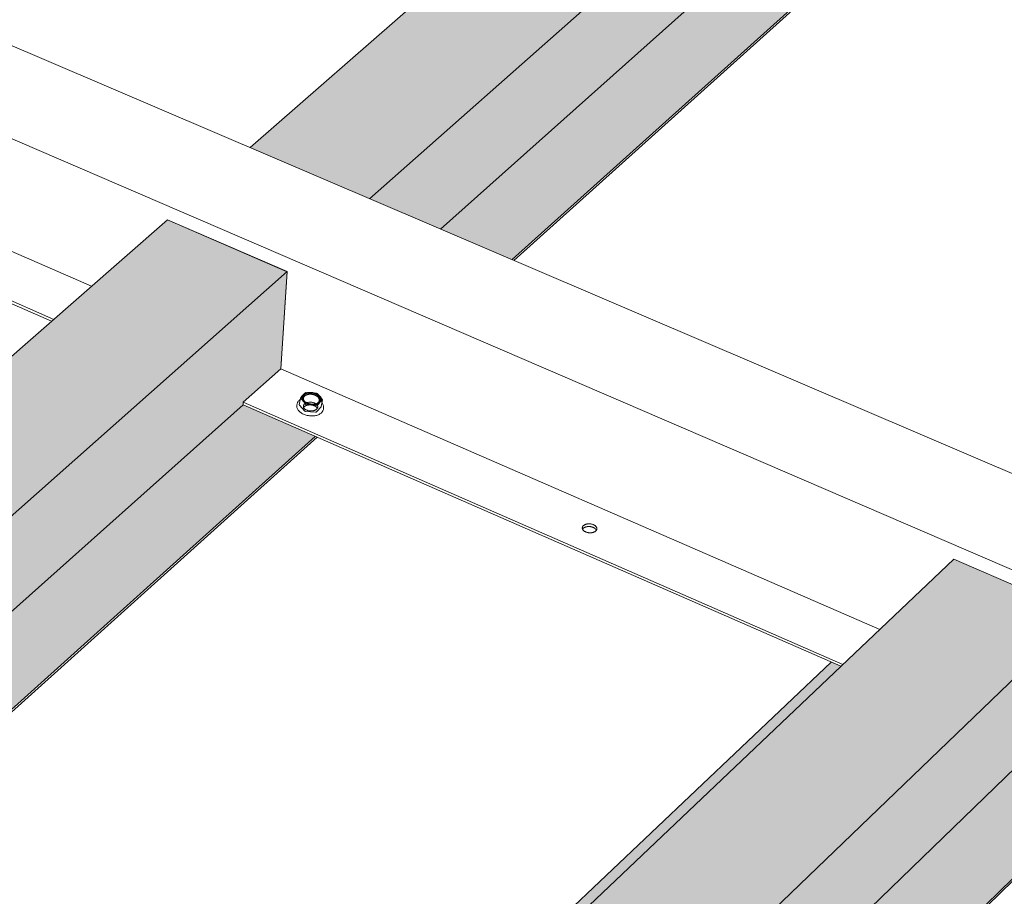
# Model space of a CAD drawing. Units: inches. Extents: x 0 to 3300, y -144 to 1716.
# Drawn here: x 860 to 932, y 1092 to 1155 of the extents above; entities that cross this region are included whole.
import ezdxf

# ---------------------------------------------------------------- set-up
doc = ezdxf.new("R2010")
doc.units = ezdxf.units.IN
doc.header["$MEASUREMENT"] = 0
for name, color, linetype in [('anchor', 1, 'Continuous'), ('exist 3d', 13, 'Continuous'), ('Flash-Trim', 2, 'Continuous'), ('Hatch', 252, 'Continuous'), ('RH', 3, 'Continuous')]:
    doc.layers.add(name, color=color, linetype=linetype)

# ---------------------------------------------------------------- blocks, each defined once
blk = doc.blocks.new('b3')
at = {"layer": 'Hatch'}
h = blk.add_hatch(color=256, dxfattribs=at)
h.paths.add_polyline_path([(196.145, 122.82), (187.711, 126.1), (128.845, 74.619), (137.515, 70.912)])
h.paths.add_polyline_path([(192.969, 113.6), (192.99, 113.792), (195.391, 115.933), (196.145, 122.82), (137.515, 70.912), (142.645, 68.719)])
h.paths.add_polyline_path([(198.042, 111.6), (192.969, 113.6), (142.645, 68.719), (147.842, 66.498)])
h = blk.add_hatch(color=256, dxfattribs=at)
h.paths.add_polyline_path([(131.544, 65.626), (122.851, 69.377), (55.652, 10.608), (64.575, 6.335)])
h.paths.add_polyline_path([(128.34, 55.962), (128.352, 56.158), (131.077, 58.587), (131.544, 65.626), (64.575, 6.335), (69.857, 3.805)])
h.paths.add_polyline_path([(133.57, 53.674), (128.34, 55.962), (69.857, 3.805), (75.211, 1.241)])
h = blk.add_hatch(color=256, dxfattribs=at)
h.paths.add_polyline_path([(189.093, 40.789), (179.876, 44.767), (114.284, -17.471), (123.782, -22.02)])
h.paths.add_polyline_path([(185.63, 30.908), (185.651, 31.107), (188.304, 33.675), (189.093, 40.789), (123.782, -22.02), (128.589, -24.322)])
h.paths.add_polyline_path([(191.176, 28.483), (185.63, 30.908), (128.589, -24.322), (134.285, -27.05)])
h.paths.add_polyline_path([(171.693, 37.003), (170.99, 37.31), (113.562, -17.126), (114.284, -17.471)])
at = {"layer": 'anchor', "color": 1, "linetype": 'Continuous', "lineweight": 0, "extrusion": (0.029591, 0.799701, 0.599669)}
for p, q in [((132.495, 56.451), (132.417, 55.97)), ((128.352, 56.158), (128.34, 55.962)), ((132.249, 56.035), (132.233, 55.935)), ((132.427, 55.943), (132.806, 55.513)), ((133.653, 55.449), (134.004, 55.824)), ((134.091, 56.32), (134.012, 55.839)), ((134.175, 55.739), (134.158, 55.639)), ((132.865, 55.488), (133.596, 55.433))]:
    blk.add_line(p, q, dxfattribs=at)
at = {"layer": 'anchor', "color": 1, "linetype": 'Continuous', "lineweight": 0}
for points in [[(132.7, 56.243), (132.696, 56.248), (132.692, 56.252), (132.688, 56.257), (132.684, 56.261), (132.681, 56.266), (132.677, 56.271), (132.673, 56.275), (132.67, 56.28), (132.667, 56.285), (132.663, 56.289), (132.66, 56.294), (132.657, 56.299), (132.654, 56.304), (132.651, 56.308), (132.648, 56.313), (132.645, 56.318), (132.642, 56.323), (132.64, 56.328), (132.637, 56.333), (132.635, 56.337), (132.632, 56.342), (132.63, 56.347), (132.628, 56.352), (132.625, 56.357), (132.623, 56.362), (132.621, 56.367), (132.619, 56.372), (132.618, 56.376), (132.616, 56.381), (132.614, 56.386), (132.612, 56.391), (132.611, 56.396), (132.61, 56.401), (132.608, 56.406), (132.607, 56.411), (132.606, 56.416), (132.605, 56.421), (132.604, 56.426), (132.603, 56.431), (132.602, 56.436), (132.601, 56.44), (132.6, 56.445), (132.6, 56.45), (132.599, 56.455), (132.599, 56.46), (132.598, 56.465), (132.598, 56.47), (132.598, 56.475), (132.598, 56.48), (132.598, 56.485), (132.598, 56.489), (132.598, 56.494), (132.598, 56.499), (132.599, 56.504), (132.599, 56.509), (132.6, 56.514), (132.6, 56.519), (132.601, 56.523), (132.602, 56.528), (132.603, 56.533), (132.604, 56.538), (132.605, 56.542), (132.606, 56.547), (132.607, 56.552), (132.608, 56.557), (132.609, 56.561), (132.611, 56.566), (132.612, 56.571), (132.614, 56.575), (132.616, 56.58), (132.618, 56.584), (132.619, 56.589), (132.621, 56.593), (132.623, 56.598), (132.625, 56.603), (132.628, 56.607), (132.63, 56.611), (132.632, 56.616), (132.635, 56.62), (132.637, 56.625), (132.64, 56.629), (132.642, 56.633), (132.645, 56.638), (132.648, 56.642), (132.651, 56.646), (132.654, 56.651), (132.657, 56.655), (132.66, 56.659), (132.663, 56.663), (132.667, 56.667), (132.67, 56.671), (132.673, 56.675), (132.677, 56.679), (132.68, 56.683), (132.684, 56.687)], [(132.684, 56.687), (132.688, 56.691), (132.692, 56.695), (132.696, 56.699), (132.7, 56.703), (132.704, 56.707), (132.708, 56.71), (132.712, 56.714), (132.716, 56.718), (132.721, 56.721), (132.725, 56.725), (132.729, 56.729), (132.734, 56.732), (132.739, 56.736), (132.743, 56.739), (132.748, 56.743), (132.753, 56.746), (132.758, 56.749), (132.763, 56.753), (132.768, 56.756), (132.773, 56.759), (132.778, 56.762), (132.783, 56.765), (132.788, 56.769), (132.793, 56.772), (132.799, 56.775), (132.804, 56.778), (132.81, 56.781), (132.815, 56.783), (132.821, 56.786), (132.827, 56.789), (132.832, 56.792), (132.838, 56.795), (132.844, 56.797), (132.85, 56.8), (132.856, 56.802), (132.862, 56.805), (132.868, 56.807), (132.874, 56.81), (132.88, 56.812), (132.886, 56.815), (132.893, 56.817), (132.899, 56.819), (132.905, 56.821), (132.912, 56.823), (132.918, 56.826), (132.925, 56.828), (132.931, 56.83), (132.938, 56.831), (132.945, 56.833), (132.951, 56.835), (132.958, 56.837), (132.965, 56.839), (132.972, 56.84), (132.978, 56.842), (132.985, 56.844), (132.992, 56.845), (132.999, 56.847), (133.006, 56.848), (133.013, 56.85), (133.02, 56.851), (133.027, 56.852), (133.034, 56.853), (133.042, 56.855), (133.049, 56.856), (133.056, 56.857), (133.063, 56.858), (133.071, 56.859), (133.078, 56.86), (133.085, 56.86), (133.093, 56.861), (133.1, 56.862), (133.107, 56.863), (133.115, 56.863), (133.122, 56.864), (133.13, 56.864), (133.137, 56.865), (133.145, 56.865), (133.152, 56.866), (133.16, 56.866), (133.167, 56.866), (133.175, 56.866), (133.183, 56.867), (133.19, 56.867), (133.198, 56.867), (133.206, 56.867), (133.213, 56.867), (133.221, 56.867), (133.229, 56.866), (133.236, 56.866), (133.244, 56.866), (133.252, 56.866), (133.259, 56.865), (133.267, 56.865), (133.275, 56.864), (133.282, 56.864)], [(133.796, 56.149), (133.808, 56.162), (133.819, 56.176), (133.829, 56.191), (133.837, 56.205), (133.845, 56.22), (133.852, 56.235), (133.857, 56.251), (133.861, 56.267), (133.864, 56.283), (133.866, 56.299), (133.867, 56.315), (133.866, 56.332), (133.865, 56.348), (133.862, 56.365), (133.858, 56.381), (133.853, 56.398), (133.847, 56.414), (133.84, 56.43), (133.831, 56.447), (133.822, 56.463), (133.811, 56.479), (133.8, 56.494), (133.787, 56.51), (133.774, 56.525), (133.759, 56.54), (133.743, 56.554), (133.727, 56.568), (133.71, 56.582), (133.691, 56.595), (133.672, 56.608), (133.653, 56.62), (133.632, 56.632), (133.611, 56.644), (133.589, 56.654), (133.567, 56.665), (133.544, 56.674), (133.52, 56.683), (133.496, 56.691), (133.472, 56.699), (133.447, 56.706), (133.422, 56.712), (133.397, 56.718), (133.371, 56.723), (133.346, 56.727), (133.32, 56.731), (133.294, 56.734), (133.268, 56.736), (133.242, 56.737), (133.217, 56.738), (133.191, 56.737), (133.166, 56.737), (133.14, 56.735), (133.116, 56.733), (133.091, 56.729), (133.067, 56.726), (133.043, 56.721), (133.02, 56.716), (132.998, 56.71), (132.976, 56.703), (132.954, 56.696), (132.934, 56.688), (132.914, 56.679), (132.894, 56.67), (132.876, 56.66), (132.858, 56.65), (132.842, 56.639), (132.826, 56.627), (132.811, 56.615), (132.797, 56.603), (132.784, 56.59), (132.772, 56.576), (132.761, 56.562), (132.752, 56.548), (132.743, 56.533), (132.735, 56.518), (132.729, 56.503), (132.723, 56.488), (132.719, 56.472), (132.716, 56.456), (132.714, 56.44), (132.713, 56.423), (132.714, 56.407), (132.715, 56.391), (132.718, 56.374), (132.722, 56.357), (132.727, 56.341), (132.733, 56.324), (132.741, 56.308), (132.749, 56.292), (132.758, 56.276), (132.769, 56.26), (132.781, 56.244), (132.793, 56.229), (132.807, 56.214), (132.821, 56.199)], [(133.282, 56.864), (133.29, 56.863), (133.298, 56.862), (133.306, 56.862), (133.313, 56.861), (133.321, 56.86), (133.329, 56.859), (133.336, 56.858), (133.344, 56.857), (133.352, 56.856), (133.36, 56.855), (133.367, 56.854), (133.375, 56.853), (133.383, 56.852), (133.39, 56.85), (133.398, 56.849), (133.406, 56.848), (133.413, 56.846), (133.421, 56.845), (133.428, 56.843), (133.436, 56.841), (133.443, 56.84), (133.451, 56.838), (133.459, 56.836), (133.466, 56.834), (133.474, 56.833), (133.481, 56.831), (133.488, 56.829), (133.496, 56.827), (133.503, 56.825), (133.511, 56.822), (133.518, 56.82), (133.525, 56.818), (133.533, 56.816), (133.54, 56.814), (133.547, 56.811), (133.554, 56.809), (133.561, 56.806), (133.569, 56.804), (133.576, 56.801), (133.583, 56.799), (133.59, 56.796), (133.597, 56.793), (133.604, 56.791), (133.611, 56.788), (133.618, 56.785), (133.624, 56.782), (133.631, 56.779), (133.638, 56.776), (133.645, 56.773), (133.651, 56.77), (133.658, 56.767), (133.665, 56.764), (133.671, 56.761), (133.678, 56.758), (133.684, 56.755), (133.691, 56.751), (133.697, 56.748), (133.703, 56.745), (133.71, 56.741), (133.716, 56.738), (133.722, 56.734), (133.728, 56.731), (133.734, 56.727), (133.74, 56.724), (133.746, 56.72), (133.752, 56.716), (133.758, 56.712), (133.764, 56.709), (133.769, 56.705), (133.775, 56.701), (133.781, 56.697), (133.786, 56.693), (133.792, 56.69), (133.797, 56.686), (133.803, 56.682), (133.808, 56.678), (133.813, 56.674), (133.818, 56.669), (133.824, 56.665), (133.829, 56.661), (133.834, 56.657), (133.839, 56.653), (133.843, 56.649), (133.848, 56.644), (133.853, 56.64), (133.858, 56.636), (133.862, 56.632), (133.867, 56.627), (133.871, 56.623), (133.876, 56.618), (133.88, 56.614), (133.884, 56.61), (133.888, 56.605), (133.893, 56.601), (133.897, 56.596)], [(133.913, 56.152), (133.916, 56.156), (133.92, 56.16), (133.924, 56.164), (133.927, 56.168), (133.93, 56.172), (133.934, 56.176), (133.937, 56.18), (133.94, 56.184), (133.943, 56.189), (133.946, 56.193), (133.949, 56.197), (133.952, 56.201), (133.954, 56.206), (133.957, 56.21), (133.96, 56.214), (133.962, 56.219), (133.965, 56.223), (133.967, 56.228), (133.969, 56.232), (133.971, 56.237), (133.974, 56.241), (133.976, 56.246), (133.977, 56.25), (133.979, 56.255), (133.981, 56.259), (133.983, 56.264), (133.984, 56.269), (133.986, 56.273), (133.987, 56.278), (133.989, 56.283), (133.99, 56.287), (133.991, 56.292), (133.992, 56.297), (133.993, 56.302), (133.994, 56.306), (133.995, 56.311), (133.996, 56.316), (133.996, 56.321), (133.997, 56.326), (133.997, 56.33), (133.998, 56.335), (133.998, 56.34), (133.998, 56.345), (133.999, 56.35), (133.999, 56.355), (133.999, 56.36), (133.999, 56.364), (133.998, 56.369), (133.998, 56.374), (133.998, 56.379), (133.997, 56.384), (133.997, 56.389), (133.996, 56.394), (133.996, 56.399), (133.995, 56.404), (133.994, 56.409), (133.993, 56.414), (133.992, 56.419), (133.991, 56.423), (133.99, 56.428), (133.988, 56.433), (133.987, 56.438), (133.986, 56.443), (133.984, 56.448), (133.982, 56.453), (133.981, 56.458), (133.979, 56.463), (133.977, 56.468), (133.975, 56.473), (133.973, 56.478), (133.971, 56.482), (133.969, 56.487), (133.967, 56.492), (133.964, 56.497), (133.962, 56.502), (133.959, 56.507), (133.957, 56.512), (133.954, 56.516), (133.951, 56.521), (133.948, 56.526), (133.946, 56.531), (133.943, 56.536), (133.939, 56.54), (133.936, 56.545), (133.933, 56.55), (133.93, 56.554), (133.926, 56.559), (133.923, 56.564), (133.919, 56.568), (133.916, 56.573), (133.912, 56.578), (133.908, 56.582), (133.905, 56.587), (133.901, 56.591), (133.897, 56.596)], [(132.427, 55.943), (132.426, 55.943), (132.426, 55.943), (132.426, 55.944), (132.426, 55.944), (132.425, 55.944), (132.425, 55.944), (132.425, 55.945), (132.425, 55.945), (132.425, 55.945), (132.424, 55.945), (132.424, 55.946), (132.424, 55.946), (132.424, 55.946), (132.423, 55.947), (132.423, 55.947), (132.423, 55.947), (132.423, 55.947), (132.423, 55.948), (132.423, 55.948), (132.422, 55.948), (132.422, 55.949), (132.422, 55.949), (132.422, 55.949), (132.422, 55.949), (132.421, 55.95), (132.421, 55.95), (132.421, 55.95), (132.421, 55.951), (132.421, 55.951), (132.421, 55.951), (132.421, 55.951), (132.42, 55.952), (132.42, 55.952), (132.42, 55.952), (132.42, 55.953), (132.42, 55.953), (132.42, 55.953), (132.42, 55.953), (132.419, 55.954), (132.419, 55.954), (132.419, 55.954), (132.419, 55.955), (132.419, 55.955), (132.419, 55.955), (132.419, 55.955), (132.419, 55.956), (132.419, 55.956), (132.418, 55.956), (132.418, 55.957), (132.418, 55.957), (132.418, 55.957), (132.418, 55.957), (132.418, 55.958), (132.418, 55.958), (132.418, 55.958), (132.418, 55.959), (132.418, 55.959), (132.418, 55.959), (132.417, 55.96), (132.417, 55.96), (132.417, 55.96), (132.417, 55.96), (132.417, 55.961), (132.417, 55.961), (132.417, 55.961), (132.417, 55.962), (132.417, 55.962), (132.417, 55.962), (132.417, 55.962), (132.417, 55.963), (132.417, 55.963), (132.417, 55.963), (132.417, 55.964), (132.417, 55.964), (132.417, 55.964), (132.417, 55.964), (132.417, 55.965), (132.417, 55.965), (132.417, 55.965), (132.417, 55.966), (132.417, 55.966), (132.417, 55.966), (132.417, 55.966), (132.417, 55.967), (132.417, 55.967), (132.417, 55.967), (132.417, 55.968), (132.417, 55.968), (132.417, 55.968), (132.417, 55.968), (132.417, 55.969), (132.417, 55.969), (132.417, 55.969), (132.417, 55.97), (132.417, 55.97)], [(133.314, 55.975), (133.306, 55.976), (133.299, 55.976), (133.291, 55.977), (133.283, 55.978), (133.276, 55.979), (133.268, 55.98), (133.26, 55.981), (133.252, 55.982), (133.245, 55.983), (133.237, 55.984), (133.229, 55.985), (133.222, 55.986), (133.214, 55.987), (133.206, 55.989), (133.199, 55.99), (133.191, 55.991), (133.183, 55.993), (133.176, 55.994), (133.168, 55.996), (133.161, 55.998), (133.153, 55.999), (133.145, 56.001), (133.138, 56.003), (133.13, 56.004), (133.123, 56.006), (133.115, 56.008), (133.108, 56.01), (133.101, 56.012), (133.093, 56.014), (133.086, 56.016), (133.078, 56.019), (133.071, 56.021), (133.064, 56.023), (133.057, 56.025), (133.049, 56.028), (133.042, 56.03), (133.035, 56.033), (133.028, 56.035), (133.021, 56.038), (133.014, 56.04), (133.007, 56.043), (133, 56.046), (132.993, 56.048), (132.986, 56.051), (132.979, 56.054), (132.972, 56.057), (132.965, 56.06), (132.958, 56.063), (132.952, 56.066), (132.945, 56.069), (132.938, 56.072), (132.932, 56.075), (132.925, 56.078), (132.919, 56.081), (132.912, 56.085), (132.906, 56.088), (132.899, 56.091), (132.893, 56.095), (132.887, 56.098), (132.881, 56.101), (132.874, 56.105), (132.868, 56.108), (132.862, 56.112), (132.856, 56.116), (132.85, 56.119), (132.844, 56.123), (132.838, 56.127), (132.833, 56.13), (132.827, 56.134), (132.821, 56.138), (132.816, 56.142), (132.81, 56.146), (132.805, 56.15), (132.799, 56.154), (132.794, 56.158), (132.788, 56.162), (132.783, 56.166), (132.778, 56.17), (132.773, 56.174), (132.768, 56.178), (132.763, 56.182), (132.758, 56.186), (132.753, 56.19), (132.748, 56.195), (132.743, 56.199), (132.739, 56.203), (132.734, 56.208), (132.73, 56.212), (132.725, 56.216), (132.721, 56.221), (132.716, 56.225), (132.712, 56.23), (132.708, 56.234), (132.704, 56.239), (132.7, 56.243)], [(132.781, 55.835), (132.78, 55.834), (132.779, 55.834), (132.779, 55.833), (132.778, 55.833), (132.777, 55.832), (132.777, 55.831), (132.776, 55.831), (132.775, 55.83), (132.775, 55.83), (132.774, 55.829), (132.774, 55.828), (132.773, 55.828), (132.772, 55.827), (132.772, 55.826), (132.771, 55.826), (132.77, 55.825), (132.77, 55.825), (132.769, 55.824), (132.768, 55.823), (132.768, 55.823), (132.767, 55.822), (132.767, 55.821), (132.766, 55.821), (132.765, 55.82), (132.765, 55.82), (132.764, 55.819), (132.763, 55.818), (132.763, 55.818), (132.762, 55.817), (132.762, 55.816), (132.761, 55.816), (132.76, 55.815), (132.76, 55.814), (132.759, 55.814), (132.759, 55.813), (132.758, 55.813), (132.758, 55.812), (132.757, 55.811), (132.756, 55.811), (132.756, 55.81), (132.755, 55.809), (132.755, 55.809), (132.754, 55.808), (132.754, 55.807), (132.753, 55.807), (132.752, 55.806), (132.752, 55.805), (132.751, 55.805), (132.751, 55.804), (132.75, 55.804), (132.75, 55.803), (132.749, 55.802), (132.749, 55.802), (132.748, 55.801), (132.747, 55.8), (132.747, 55.8), (132.746, 55.799), (132.746, 55.798), (132.745, 55.798), (132.745, 55.797), (132.744, 55.796), (132.744, 55.796), (132.743, 55.795), (132.743, 55.794), (132.742, 55.794), (132.742, 55.793), (132.741, 55.792), (132.741, 55.792), (132.74, 55.791), (132.74, 55.79), (132.739, 55.79), (132.739, 55.789), (132.738, 55.788), (132.738, 55.788), (132.737, 55.787), (132.737, 55.786), (132.736, 55.786), (132.736, 55.785), (132.735, 55.784), (132.735, 55.784), (132.734, 55.783), (132.734, 55.782), (132.733, 55.781), (132.733, 55.781), (132.733, 55.78), (132.732, 55.779), (132.732, 55.779), (132.731, 55.778), (132.731, 55.777), (132.73, 55.777), (132.73, 55.776), (132.729, 55.775), (132.729, 55.775), (132.729, 55.774), (132.728, 55.773)], [(133.719, 55.713), (133.715, 55.72), (133.711, 55.727), (133.707, 55.735), (133.703, 55.742), (133.698, 55.749), (133.693, 55.757), (133.688, 55.764), (133.682, 55.771), (133.677, 55.778), (133.671, 55.785), (133.664, 55.792), (133.658, 55.799), (133.651, 55.805), (133.644, 55.812), (133.637, 55.818), (133.629, 55.825), (133.621, 55.831), (133.613, 55.837), (133.605, 55.843), (133.596, 55.849), (133.588, 55.855), (133.579, 55.861), (133.57, 55.866), (133.56, 55.872), (133.551, 55.877), (133.541, 55.882), (133.531, 55.887), (133.521, 55.892), (133.511, 55.897), (133.5, 55.902), (133.49, 55.906), (133.479, 55.911), (133.468, 55.915), (133.457, 55.919), (133.446, 55.923), (133.434, 55.926), (133.423, 55.93), (133.411, 55.933), (133.4, 55.936), (133.388, 55.939), (133.376, 55.942), (133.364, 55.945), (133.352, 55.947), (133.34, 55.95), (133.327, 55.952), (133.315, 55.954), (133.303, 55.956), (133.29, 55.957), (133.278, 55.959), (133.265, 55.96), (133.253, 55.961), (133.24, 55.962), (133.228, 55.963), (133.215, 55.963), (133.203, 55.964), (133.19, 55.964), (133.178, 55.964), (133.165, 55.963), (133.153, 55.963), (133.14, 55.962), (133.128, 55.962), (133.115, 55.961), (133.103, 55.96), (133.091, 55.958), (133.079, 55.957), (133.067, 55.955), (133.055, 55.953), (133.043, 55.951), (133.031, 55.949), (133.019, 55.947), (133.008, 55.944), (132.996, 55.941), (132.985, 55.938), (132.974, 55.935), (132.963, 55.932), (132.952, 55.929), (132.941, 55.925), (132.931, 55.921), (132.92, 55.917), (132.91, 55.913), (132.9, 55.909), (132.89, 55.905), (132.88, 55.9), (132.871, 55.895), (132.862, 55.891), (132.853, 55.886), (132.844, 55.881), (132.835, 55.875), (132.827, 55.87), (132.818, 55.864), (132.81, 55.859), (132.803, 55.853), (132.795, 55.847), (132.788, 55.841), (132.781, 55.835)], [(133.913, 56.152), (133.909, 56.148), (133.905, 56.144), (133.901, 56.14), (133.897, 56.136), (133.893, 56.132), (133.889, 56.129), (133.885, 56.125), (133.881, 56.121), (133.876, 56.118), (133.872, 56.114), (133.868, 56.11), (133.863, 56.107), (133.858, 56.103), (133.854, 56.1), (133.849, 56.096), (133.844, 56.093), (133.839, 56.09), (133.834, 56.086), (133.829, 56.083), (133.824, 56.08), (133.819, 56.077), (133.814, 56.073), (133.809, 56.07), (133.803, 56.067), (133.798, 56.064), (133.793, 56.061), (133.787, 56.058), (133.782, 56.055), (133.776, 56.053), (133.77, 56.05), (133.765, 56.047), (133.759, 56.044), (133.753, 56.042), (133.747, 56.039), (133.741, 56.037), (133.735, 56.034), (133.729, 56.032), (133.723, 56.029), (133.717, 56.027), (133.71, 56.024), (133.704, 56.022), (133.698, 56.02), (133.691, 56.018), (133.685, 56.015), (133.679, 56.013), (133.672, 56.011), (133.666, 56.009), (133.659, 56.007), (133.652, 56.006), (133.646, 56.004), (133.639, 56.002), (133.632, 56), (133.625, 55.998), (133.618, 55.997), (133.612, 55.995), (133.605, 55.994), (133.598, 55.992), (133.591, 55.991), (133.584, 55.989), (133.577, 55.988), (133.569, 55.987), (133.562, 55.986), (133.555, 55.984), (133.548, 55.983), (133.541, 55.982), (133.533, 55.981), (133.526, 55.98), (133.519, 55.979), (133.512, 55.978), (133.504, 55.978), (133.497, 55.977), (133.489, 55.976), (133.482, 55.976), (133.474, 55.975), (133.467, 55.974), (133.459, 55.974), (133.452, 55.974), (133.444, 55.973), (133.437, 55.973), (133.429, 55.973), (133.422, 55.972), (133.414, 55.972), (133.406, 55.972), (133.399, 55.972), (133.391, 55.972), (133.383, 55.972), (133.376, 55.972), (133.368, 55.972), (133.36, 55.973), (133.353, 55.973), (133.345, 55.973), (133.337, 55.974), (133.33, 55.974), (133.322, 55.975), (133.314, 55.975)], [(133.682, 56.067), (133.683, 56.067), (133.685, 56.068), (133.686, 56.069), (133.688, 56.069), (133.689, 56.07), (133.69, 56.071), (133.692, 56.072), (133.693, 56.072), (133.695, 56.073), (133.696, 56.074), (133.697, 56.075), (133.699, 56.075), (133.7, 56.076), (133.702, 56.077), (133.703, 56.078), (133.704, 56.078), (133.706, 56.079), (133.707, 56.08), (133.708, 56.081), (133.71, 56.081), (133.711, 56.082), (133.712, 56.083), (133.714, 56.084), (133.715, 56.085), (133.716, 56.085), (133.718, 56.086), (133.719, 56.087), (133.72, 56.088), (133.722, 56.089), (133.723, 56.089), (133.724, 56.09), (133.726, 56.091), (133.727, 56.092), (133.728, 56.093), (133.729, 56.094), (133.731, 56.094), (133.732, 56.095), (133.733, 56.096), (133.734, 56.097), (133.736, 56.098), (133.737, 56.099), (133.738, 56.099), (133.739, 56.1), (133.741, 56.101), (133.742, 56.102), (133.743, 56.103), (133.744, 56.104), (133.746, 56.105), (133.747, 56.106), (133.748, 56.106), (133.749, 56.107), (133.75, 56.108), (133.751, 56.109), (133.753, 56.11), (133.754, 56.111), (133.755, 56.112), (133.756, 56.113), (133.757, 56.114), (133.758, 56.114), (133.76, 56.115), (133.761, 56.116), (133.762, 56.117), (133.763, 56.118), (133.764, 56.119), (133.765, 56.12), (133.766, 56.121), (133.767, 56.122), (133.769, 56.123), (133.77, 56.124), (133.771, 56.125), (133.772, 56.126), (133.773, 56.126), (133.774, 56.127), (133.775, 56.128), (133.776, 56.129), (133.777, 56.13), (133.778, 56.131), (133.779, 56.132), (133.78, 56.133), (133.781, 56.134), (133.782, 56.135), (133.783, 56.136), (133.784, 56.137), (133.785, 56.138), (133.786, 56.139), (133.787, 56.14), (133.788, 56.141), (133.789, 56.142), (133.79, 56.143), (133.791, 56.144), (133.792, 56.145), (133.793, 56.146), (133.794, 56.147), (133.795, 56.148), (133.796, 56.149)], [(134.012, 55.839), (134.012, 55.839), (134.012, 55.839), (134.012, 55.839), (134.012, 55.838), (134.012, 55.838), (134.012, 55.838), (134.012, 55.838), (134.012, 55.838), (134.012, 55.838), (134.012, 55.837), (134.012, 55.837), (134.012, 55.837), (134.012, 55.837), (134.012, 55.837), (134.012, 55.837), (134.011, 55.836), (134.011, 55.836), (134.011, 55.836), (134.011, 55.836), (134.011, 55.836), (134.011, 55.836), (134.011, 55.835), (134.011, 55.835), (134.011, 55.835), (134.011, 55.835), (134.011, 55.835), (134.011, 55.835), (134.011, 55.834), (134.011, 55.834), (134.011, 55.834), (134.011, 55.834), (134.011, 55.834), (134.011, 55.834), (134.01, 55.833), (134.01, 55.833), (134.01, 55.833), (134.01, 55.833), (134.01, 55.833), (134.01, 55.833), (134.01, 55.832), (134.01, 55.832), (134.01, 55.832), (134.01, 55.832), (134.01, 55.832), (134.01, 55.832), (134.01, 55.831), (134.009, 55.831), (134.009, 55.831), (134.009, 55.831), (134.009, 55.831), (134.009, 55.831), (134.009, 55.83), (134.009, 55.83), (134.009, 55.83), (134.009, 55.83), (134.009, 55.83), (134.009, 55.83), (134.008, 55.829), (134.008, 55.829), (134.008, 55.829), (134.008, 55.829), (134.008, 55.829), (134.008, 55.829), (134.008, 55.828), (134.008, 55.828), (134.008, 55.828), (134.008, 55.828), (134.007, 55.828), (134.007, 55.828), (134.007, 55.828), (134.007, 55.827), (134.007, 55.827), (134.007, 55.827), (134.007, 55.827), (134.007, 55.827), (134.007, 55.827), (134.006, 55.826), (134.006, 55.826), (134.006, 55.826), (134.006, 55.826), (134.006, 55.826), (134.006, 55.826), (134.006, 55.826), (134.006, 55.825), (134.005, 55.825), (134.005, 55.825), (134.005, 55.825), (134.005, 55.825), (134.005, 55.825), (134.005, 55.825), (134.005, 55.824), (134.005, 55.824), (134.004, 55.824), (134.004, 55.824), (134.004, 55.824)], [(132.865, 55.488), (132.864, 55.488), (132.863, 55.488), (132.863, 55.488), (132.862, 55.488), (132.861, 55.488), (132.86, 55.488), (132.86, 55.488), (132.859, 55.488), (132.858, 55.488), (132.857, 55.488), (132.857, 55.489), (132.856, 55.489), (132.855, 55.489), (132.855, 55.489), (132.854, 55.489), (132.853, 55.489), (132.852, 55.489), (132.852, 55.49), (132.851, 55.49), (132.85, 55.49), (132.849, 55.49), (132.849, 55.49), (132.848, 55.49), (132.847, 55.49), (132.847, 55.491), (132.846, 55.491), (132.845, 55.491), (132.844, 55.491), (132.844, 55.491), (132.843, 55.492), (132.842, 55.492), (132.842, 55.492), (132.841, 55.492), (132.84, 55.493), (132.839, 55.493), (132.839, 55.493), (132.838, 55.493), (132.837, 55.493), (132.837, 55.494), (132.836, 55.494), (132.835, 55.494), (132.835, 55.494), (132.834, 55.495), (132.833, 55.495), (132.833, 55.495), (132.832, 55.496), (132.831, 55.496), (132.831, 55.496), (132.83, 55.496), (132.829, 55.497), (132.829, 55.497), (132.828, 55.497), (132.828, 55.498), (132.827, 55.498), (132.826, 55.498), (132.826, 55.498), (132.825, 55.499), (132.824, 55.499), (132.824, 55.499), (132.823, 55.5), (132.823, 55.5), (132.822, 55.5), (132.822, 55.501), (132.821, 55.501), (132.82, 55.502), (132.82, 55.502), (132.819, 55.502), (132.819, 55.503), (132.818, 55.503), (132.818, 55.503), (132.817, 55.504), (132.817, 55.504), (132.816, 55.504), (132.815, 55.505), (132.815, 55.505), (132.814, 55.506), (132.814, 55.506), (132.813, 55.506), (132.813, 55.507), (132.812, 55.507), (132.812, 55.508), (132.811, 55.508), (132.811, 55.508), (132.811, 55.509), (132.81, 55.509), (132.81, 55.51), (132.809, 55.51), (132.809, 55.51), (132.808, 55.511), (132.808, 55.511), (132.808, 55.512), (132.807, 55.512), (132.807, 55.513), (132.806, 55.513), (132.806, 55.513)], [(133.653, 55.449), (133.653, 55.449), (133.653, 55.449), (133.652, 55.448), (133.652, 55.448), (133.651, 55.448), (133.651, 55.447), (133.651, 55.447), (133.65, 55.447), (133.65, 55.446), (133.649, 55.446), (133.649, 55.446), (133.649, 55.445), (133.648, 55.445), (133.648, 55.445), (133.647, 55.444), (133.647, 55.444), (133.646, 55.444), (133.646, 55.443), (133.645, 55.443), (133.645, 55.443), (133.644, 55.442), (133.644, 55.442), (133.643, 55.442), (133.643, 55.441), (133.642, 55.441), (133.642, 55.441), (133.641, 55.441), (133.641, 55.44), (133.64, 55.44), (133.64, 55.44), (133.639, 55.439), (133.638, 55.439), (133.638, 55.439), (133.637, 55.439), (133.637, 55.438), (133.636, 55.438), (133.636, 55.438), (133.635, 55.438), (133.634, 55.437), (133.634, 55.437), (133.633, 55.437), (133.633, 55.437), (133.632, 55.437), (133.631, 55.436), (133.631, 55.436), (133.63, 55.436), (133.63, 55.436), (133.629, 55.436), (133.628, 55.435), (133.628, 55.435), (133.627, 55.435), (133.626, 55.435), (133.626, 55.435), (133.625, 55.435), (133.624, 55.434), (133.624, 55.434), (133.623, 55.434), (133.622, 55.434), (133.622, 55.434), (133.621, 55.434), (133.62, 55.434), (133.62, 55.434), (133.619, 55.433), (133.618, 55.433), (133.618, 55.433), (133.617, 55.433), (133.616, 55.433), (133.615, 55.433), (133.615, 55.433), (133.614, 55.433), (133.613, 55.433), (133.613, 55.433), (133.612, 55.433), (133.611, 55.433), (133.61, 55.432), (133.61, 55.432), (133.609, 55.432), (133.608, 55.432), (133.608, 55.432), (133.607, 55.432), (133.606, 55.432), (133.605, 55.432), (133.605, 55.432), (133.604, 55.432), (133.603, 55.432), (133.602, 55.432), (133.602, 55.432), (133.601, 55.432), (133.6, 55.432), (133.6, 55.432), (133.599, 55.432), (133.598, 55.432), (133.597, 55.432), (133.597, 55.432), (133.596, 55.433)], [(153.96, 46.876), (153.957, 46.883), (153.953, 46.891), (153.949, 46.899), (153.944, 46.907), (153.94, 46.914), (153.935, 46.922), (153.93, 46.929), (153.924, 46.937), (153.918, 46.944), (153.912, 46.951), (153.906, 46.958), (153.899, 46.965), (153.892, 46.972), (153.885, 46.979), (153.878, 46.986), (153.87, 46.993), (153.862, 46.999), (153.854, 47.006), (153.846, 47.012), (153.837, 47.019), (153.828, 47.025), (153.819, 47.031), (153.81, 47.037), (153.801, 47.042), (153.791, 47.048), (153.781, 47.053), (153.771, 47.059), (153.76, 47.064), (153.75, 47.069), (153.739, 47.074), (153.729, 47.079), (153.717, 47.083), (153.706, 47.088), (153.695, 47.092), (153.684, 47.096), (153.672, 47.1), (153.66, 47.104), (153.648, 47.107), (153.636, 47.111), (153.624, 47.114), (153.612, 47.117), (153.6, 47.12), (153.587, 47.123), (153.575, 47.125), (153.562, 47.128), (153.55, 47.13), (153.537, 47.132), (153.525, 47.134), (153.512, 47.135), (153.499, 47.137), (153.486, 47.138), (153.473, 47.139), (153.46, 47.14), (153.448, 47.14), (153.435, 47.141), (153.422, 47.141), (153.409, 47.141), (153.396, 47.141), (153.383, 47.141), (153.371, 47.14), (153.358, 47.139), (153.345, 47.138), (153.333, 47.137), (153.32, 47.136), (153.308, 47.135), (153.296, 47.133), (153.283, 47.131), (153.271, 47.129), (153.259, 47.127), (153.247, 47.124), (153.235, 47.122), (153.224, 47.119), (153.212, 47.116), (153.201, 47.113), (153.189, 47.11), (153.178, 47.106), (153.167, 47.102), (153.157, 47.099), (153.146, 47.095), (153.136, 47.09), (153.125, 47.086), (153.115, 47.082), (153.106, 47.077), (153.096, 47.072), (153.086, 47.067), (153.077, 47.062), (153.068, 47.057), (153.059, 47.051), (153.051, 47.046), (153.043, 47.04), (153.035, 47.034), (153.027, 47.028), (153.019, 47.022), (153.012, 47.016), (153.005, 47.01)], [(153.005, 47.01), (153.004, 47.009), (153.004, 47.009), (153.003, 47.008), (153.002, 47.008), (153.002, 47.007), (153.001, 47.006), (153.001, 47.006), (153, 47.005), (152.999, 47.005), (152.999, 47.004), (152.998, 47.004), (152.998, 47.003), (152.997, 47.002), (152.997, 47.002), (152.996, 47.001), (152.995, 47.001), (152.995, 47), (152.994, 47), (152.994, 46.999), (152.993, 46.998), (152.993, 46.998), (152.992, 46.997), (152.991, 46.997), (152.991, 46.996), (152.99, 46.995), (152.99, 46.995), (152.989, 46.994), (152.989, 46.994), (152.988, 46.993), (152.987, 46.993), (152.987, 46.992), (152.986, 46.991), (152.986, 46.991), (152.985, 46.99), (152.985, 46.99), (152.984, 46.989), (152.984, 46.988), (152.983, 46.988), (152.983, 46.987), (152.982, 46.987), (152.982, 46.986), (152.981, 46.985), (152.981, 46.985), (152.98, 46.984), (152.979, 46.984), (152.979, 46.983), (152.978, 46.982), (152.978, 46.982), (152.977, 46.981), (152.977, 46.981), (152.976, 46.98), (152.976, 46.979), (152.975, 46.979), (152.975, 46.978), (152.974, 46.978), (152.974, 46.977), (152.973, 46.976), (152.973, 46.976), (152.972, 46.975), (152.972, 46.974), (152.972, 46.974), (152.971, 46.973), (152.971, 46.973), (152.97, 46.972), (152.97, 46.971), (152.969, 46.971), (152.969, 46.97), (152.968, 46.97), (152.968, 46.969), (152.967, 46.968), (152.967, 46.968), (152.966, 46.967), (152.966, 46.966), (152.965, 46.966), (152.965, 46.965), (152.965, 46.965), (152.964, 46.964), (152.964, 46.963), (152.963, 46.963), (152.963, 46.962), (152.962, 46.961), (152.962, 46.961), (152.961, 46.96), (152.961, 46.959), (152.961, 46.959), (152.96, 46.958), (152.96, 46.958), (152.959, 46.957), (152.959, 46.956), (152.959, 46.956), (152.958, 46.955), (152.958, 46.954), (152.957, 46.954), (152.957, 46.953), (152.956, 46.953)]]:
    blk.add_lwpolyline(points, dxfattribs=at)
for points in [[(133.854, 56.177), (133.873, 56.199), (133.889, 56.222), (133.903, 56.246), (133.914, 56.271), (133.922, 56.296), (133.928, 56.322), (133.931, 56.348), (133.931, 56.374), (133.929, 56.401), (133.923, 56.428), (133.915, 56.454), (133.904, 56.481), (133.891, 56.507), (133.875, 56.533), (133.857, 56.558), (133.836, 56.583), (133.812, 56.607), (133.787, 56.631), (133.759, 56.653), (133.729, 56.674), (133.698, 56.694), (133.664, 56.713), (133.629, 56.731), (133.593, 56.747), (133.555, 56.762), (133.517, 56.776), (133.477, 56.788), (133.436, 56.798), (133.395, 56.806), (133.354, 56.813), (133.312, 56.819), (133.27, 56.822), (133.228, 56.824), (133.187, 56.824), (133.146, 56.822), (133.106, 56.818), (133.066, 56.813), (133.028, 56.806), (132.991, 56.797), (132.955, 56.787), (132.92, 56.775), (132.888, 56.761), (132.857, 56.746), (132.828, 56.729), (132.801, 56.712), (132.776, 56.693), (132.753, 56.672), (132.733, 56.651), (132.716, 56.628), (132.701, 56.605), (132.688, 56.581), (132.678, 56.556), (132.671, 56.531), (132.667, 56.505), (132.665, 56.478), (132.666, 56.452), (132.67, 56.425), (132.677, 56.398), (132.686, 56.372), (132.698, 56.345), (132.713, 56.319), (132.73, 56.293), (132.75, 56.268), (132.772, 56.244), (132.797, 56.22), (132.823, 56.197), (132.852, 56.176), (132.883, 56.155), (132.915, 56.135), (132.949, 56.117), (132.985, 56.1), (133.022, 56.084), (133.06, 56.07), (133.1, 56.057), (133.14, 56.046), (133.181, 56.037), (133.222, 56.029), (133.264, 56.023), (133.306, 56.018), (133.347, 56.016), (133.389, 56.015), (133.43, 56.016), (133.471, 56.019), (133.511, 56.023), (133.55, 56.029), (133.588, 56.037), (133.624, 56.047), (133.659, 56.058), (133.693, 56.071), (133.725, 56.085), (133.755, 56.101), (133.783, 56.118), (133.809, 56.137), (133.832, 56.157)], [(132.794, 56.031), (132.814, 56.048), (132.836, 56.064), (132.859, 56.078), (132.884, 56.092), (132.911, 56.104), (132.938, 56.116), (132.968, 56.126), (132.998, 56.135), (133.029, 56.142), (133.062, 56.149), (133.095, 56.154), (133.128, 56.157), (133.162, 56.159), (133.196, 56.16), (133.231, 56.16), (133.265, 56.158), (133.3, 56.154), (133.334, 56.15), (133.367, 56.144), (133.4, 56.136), (133.432, 56.127), (133.463, 56.118), (133.494, 56.106), (133.523, 56.094), (133.551, 56.081), (133.577, 56.066), (133.602, 56.051), (133.625, 56.035), (133.647, 56.017), (133.667, 55.999), (133.685, 55.981), (133.701, 55.961), (133.714, 55.942), (133.726, 55.921), (133.736, 55.901), (133.743, 55.88), (133.748, 55.859), (133.751, 55.838), (133.751, 55.817), (133.75, 55.796), (133.746, 55.775), (133.739, 55.755), (133.731, 55.735), (133.72, 55.715), (133.707, 55.696), (133.692, 55.677), (133.675, 55.66), (133.657, 55.643), (133.636, 55.627), (133.613, 55.611), (133.589, 55.597), (133.563, 55.584), (133.536, 55.572), (133.507, 55.562), (133.478, 55.552), (133.447, 55.544), (133.415, 55.537), (133.382, 55.531), (133.349, 55.527), (133.315, 55.524), (133.281, 55.522), (133.247, 55.522), (133.212, 55.524), (133.178, 55.526), (133.144, 55.53), (133.11, 55.536), (133.076, 55.542), (133.044, 55.55), (133.012, 55.56), (132.981, 55.57), (132.952, 55.582), (132.923, 55.595), (132.896, 55.609), (132.87, 55.624), (132.846, 55.64), (132.823, 55.657), (132.803, 55.674), (132.784, 55.692), (132.767, 55.711), (132.752, 55.731), (132.74, 55.751), (132.729, 55.771), (132.721, 55.792), (132.714, 55.813), (132.71, 55.834), (132.709, 55.855), (132.709, 55.876), (132.712, 55.897), (132.718, 55.918), (132.725, 55.938), (132.735, 55.958), (132.746, 55.977), (132.76, 55.996), (132.776, 56.014)], [(153.021, 47.207), (153.041, 47.224), (153.063, 47.24), (153.086, 47.255), (153.111, 47.269), (153.137, 47.281), (153.165, 47.293), (153.195, 47.303), (153.225, 47.312), (153.257, 47.32), (153.289, 47.326), (153.322, 47.332), (153.356, 47.335), (153.391, 47.337), (153.425, 47.338), (153.46, 47.338), (153.495, 47.336), (153.53, 47.332), (153.564, 47.327), (153.598, 47.321), (153.632, 47.314), (153.664, 47.305), (153.696, 47.295), (153.727, 47.283), (153.757, 47.271), (153.785, 47.257), (153.812, 47.242), (153.838, 47.227), (153.862, 47.21), (153.884, 47.192), (153.905, 47.174), (153.923, 47.155), (153.94, 47.135), (153.954, 47.115), (153.966, 47.094), (153.976, 47.073), (153.984, 47.052), (153.99, 47.031), (153.993, 47.009), (153.994, 46.988), (153.993, 46.966), (153.989, 46.945), (153.983, 46.924), (153.975, 46.904), (153.965, 46.884), (153.952, 46.864), (153.938, 46.845), (153.921, 46.827), (153.902, 46.81), (153.882, 46.794), (153.859, 46.778), (153.835, 46.764), (153.809, 46.751), (153.782, 46.738), (153.753, 46.727), (153.723, 46.718), (153.692, 46.709), (153.66, 46.702), (153.627, 46.696), (153.594, 46.692), (153.56, 46.689), (153.525, 46.688), (153.49, 46.687), (153.455, 46.689), (153.421, 46.691), (153.386, 46.696), (153.352, 46.701), (153.318, 46.708), (153.285, 46.716), (153.252, 46.726), (153.221, 46.737), (153.191, 46.748), (153.161, 46.762), (153.134, 46.776), (153.107, 46.791), (153.083, 46.807), (153.06, 46.825), (153.038, 46.842), (153.019, 46.861), (153.001, 46.881), (152.986, 46.9), (152.973, 46.921), (152.961, 46.942), (152.952, 46.963), (152.946, 46.984), (152.941, 47.006), (152.939, 47.027), (152.939, 47.049), (152.942, 47.07), (152.946, 47.091), (152.953, 47.112), (152.963, 47.132), (152.974, 47.152), (152.988, 47.171), (153.004, 47.189)]]:
    blk.add_lwpolyline(points, close=True, dxfattribs=at)
for points, knots in [([(132.495, 56.451), (132.495, 56.449), (132.495, 56.447), (132.495, 56.438), (132.499, 56.432), (132.505, 56.427)], [0.0001534907, 0.0001534907, 0.0001534907, 0.0001534907, 0.0001999805, 0.0001999805, 0.0003999609, 0.0003999609, 0.0003999609, 0.0003999609]), ([(132.503, 56.469), (132.534, 56.51), (132.565, 56.549), (132.625, 56.622), (132.655, 56.656), (132.684, 56.687)], [0.004207111, 0.004207111, 0.004207111, 0.004207111, 0.005252092, 0.005252092, 0.006297073, 0.006297073, 0.006297073, 0.006297073]), ([(132.684, 56.687), (132.713, 56.719), (132.742, 56.747), (132.799, 56.799), (132.827, 56.822), (132.855, 56.843)], [0.006297073, 0.006297073, 0.006297073, 0.006297073, 0.007340818, 0.007340818, 0.008384562, 0.008384562, 0.008384562, 0.008384562]), ([(132.912, 56.86), (132.9, 56.859), (132.888, 56.857), (132.868, 56.851), (132.86, 56.847), (132.855, 56.843)], [0, 0, 0, 0, 0.0001999805, 0.0001999805, 0.0003999609, 0.0003999609, 0.0003999609, 0.0003999609]), ([(133.702, 56.779), (133.695, 56.784), (133.686, 56.789), (133.666, 56.798), (133.654, 56.802), (133.643, 56.805)], [0, 0, 0, 0, 0.0001999805, 0.0001999805, 0.0003999609, 0.0003999609, 0.0003999609, 0.0003999609]), ([(134.158, 55.639), (134.148, 55.574), (134.12, 55.511), (134.037, 55.399), (133.98, 55.348), (133.843, 55.264), (133.761, 55.229), (133.582, 55.18), (133.483, 55.166), (133.28, 55.158), (133.175, 55.165), (132.97, 55.2), (132.869, 55.228), (132.683, 55.302), (132.597, 55.348), (132.448, 55.453), (132.385, 55.512), (132.289, 55.639), (132.256, 55.706), (132.227, 55.828), (132.224, 55.883), (132.233, 55.935)], [0, 0, 0, 0, 0.0678252, 0.0678252, 0.1348522, 0.1348522, 0.2033797, 0.2033797, 0.2724567, 0.2724567, 0.3414465, 0.3414465, 0.4103191, 0.4103191, 0.4792038, 0.4792038, 0.5482177, 0.5482177, 0.6172648, 0.6172648, 0.6721069, 0.6721069, 0.6721069, 0.6721069]), ([(132.249, 56.035), (132.26, 56.1), (132.287, 56.163), (132.367, 56.271), (132.419, 56.318), (132.48, 56.358)], [0, 0, 0, 0, 0.0678244, 0.0678244, 0.1300984, 0.1300984, 0.1300984, 0.1300984]), ([(132.884, 55.997), (132.89, 55.989), (132.899, 55.981), (132.919, 55.972), (132.931, 55.971), (132.943, 55.972)], [0, 0, 0, 0, 0.0001999805, 0.0001999805, 0.0003999609, 0.0003999609, 0.0003999609, 0.0003999609]), ([(133.675, 55.916), (133.686, 55.914), (133.698, 55.914), (133.718, 55.92), (133.726, 55.926), (133.732, 55.933)], [0, 0, 0, 0, 0.0001999805, 0.0001999805, 0.0003999609, 0.0003999609, 0.0003999609, 0.0003999609]), ([(133.913, 56.152), (133.883, 56.12), (133.854, 56.086), (133.793, 56.013), (133.763, 55.974), (133.732, 55.933)], [0.009808928, 0.009808928, 0.009808928, 0.009808928, 0.010844977, 0.010844977, 0.011881025, 0.011881025, 0.011881025, 0.011881025]), ([(134.083, 56.308), (134.056, 56.287), (134.028, 56.263), (133.971, 56.211), (133.942, 56.183), (133.913, 56.152)], [0.007739282, 0.007739282, 0.007739282, 0.007739282, 0.008774105, 0.008774105, 0.009808928, 0.009808928, 0.009808928, 0.009808928]), ([(134.057, 56.116), (134.061, 56.111), (134.065, 56.106), (134.117, 56.038), (134.151, 55.97), (134.181, 55.848), (134.183, 55.792), (134.175, 55.739)], [0.5427691, 0.5427691, 0.5427691, 0.5427691, 0.5482039, 0.5482039, 0.6172533, 0.6172533, 0.6730244, 0.6730244, 0.6730244, 0.6730244]), ([(134.083, 56.308), (134.088, 56.312), (134.091, 56.318), (134.091, 56.333), (134.087, 56.342), (134.082, 56.35)], [0, 0, 0, 0, 0.0001999805, 0.0001999805, 0.0003999609, 0.0003999609, 0.0003999609, 0.0003999609])]:
    blk.add_open_spline(points, degree=3, knots=knots, dxfattribs=at)
for points in [[(132.7, 56.243), (132.637, 56.315), (132.571, 56.375), (132.505, 56.427)], [(133.282, 56.864), (133.404, 56.854), (133.525, 56.833), (133.643, 56.805)], [(133.702, 56.779), (133.768, 56.728), (133.833, 56.668), (133.897, 56.596)], [(133.897, 56.596), (133.96, 56.525), (134.022, 56.44), (134.082, 56.35)], [(132.884, 55.997), (132.825, 56.088), (132.763, 56.171), (132.7, 56.243)], [(133.314, 55.975), (133.192, 55.984), (133.067, 55.982), (132.943, 55.972)], [(133.675, 55.916), (133.557, 55.945), (133.437, 55.966), (133.314, 55.975)]]:
    blk.add_open_spline(points, degree=3, dxfattribs=at)
at = {"layer": 'Flash-Trim', "linetype": 'Continuous', "lineweight": 0, "extrusion": (0.029591, 0.799701, 0.599669)}
for p, q in [((128.845, 74.619), (187.711, 126.1)), ((137.515, 70.912), (196.145, 122.82)), ((142.645, 68.719), (192.969, 113.6)), ((147.842, 66.498), (198.042, 111.6)), ((147.979, 66.439), (198.176, 111.547)), ((55.652, 10.608), (122.851, 69.377)), ((64.575, 6.335), (131.544, 65.626)), ((69.857, 3.805), (128.34, 55.962)), ((75.211, 1.241), (133.57, 53.674)), ((75.352, 1.174), (133.708, 53.614)), ((114.284, -17.471), (179.876, 44.767)), ((123.782, -22.02), (189.093, 40.789)), ((113.562, -17.126), (170.99, 37.31)), ((128.589, -24.322), (185.63, 30.908)), ((134.285, -27.05), (191.176, 28.483)), ((134.413, -27.111), (191.301, 28.428))]:
    blk.add_line(p, q, dxfattribs=at)
at = {"layer": 'RH', "linetype": 'Continuous', "lineweight": 0, "extrusion": (0.029591, 0.799701, 0.599669)}
for p, q in [((325.292, -9.365), (-23.803, 139.878)), ((320.615, -14.852), (-29.299, 135.977)), ((117.348, 64.564), (77.054, 82.105)), ((114.454, 62.034), (74.265, 79.609)), ((114.607, 62.167), (74.27, 79.803)), ((122.851, 69.377), (131.544, 65.626)), ((131.544, 65.626), (131.077, 58.587)), ((131.077, 58.587), (128.352, 56.158)), ((174.513, 39.678), (131.077, 58.587)), ((171.693, 37.003), (128.34, 55.962)), ((171.842, 37.144), (128.352, 56.158)), ((179.876, 44.767), (189.093, 40.789))]:
    blk.add_line(p, q, dxfattribs=at)

msp = doc.modelspace()

# ---------------------------------------------------------------- linework, layer by layer
at = {"layer": 'exist 3d', "linetype": 'Continuous', "lineweight": 0, "extrusion": (0.029591, 0.799701, 0.599669)}
for p, q in [((870.885, 1140.659, 80.004), (879.577, 1136.908, 80.004)), ((879.577, 1136.908, 80.004), (879.111, 1129.87, 80.004)), ((879.111, 1129.87, 80.004), (876.386, 1127.44, 80.004)), ((876.386, 1127.44, 80.004), (876.374, 1127.244, 80.004)), ((927.91, 1116.049, 80.004), (937.127, 1112.071, 80.004))]:
    msp.add_line(p, q, dxfattribs=at)

# ---------------------------------------------------------------- block references
msp.add_blockref('b3', (748.034, 1071.283, 80.004))

doc.saveas('drawing.dxf')
